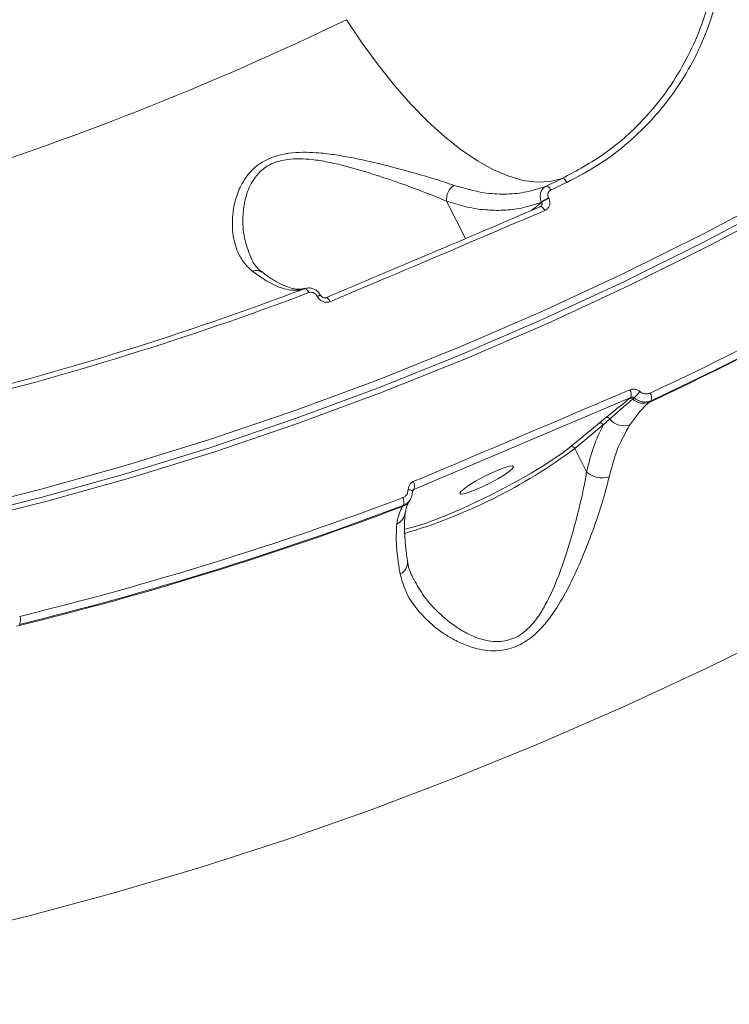
# Model space of a CAD drawing. Units: millimetres. Extents: x -267 to 15813, y -697 to 10443.
# Drawn here: x 9150 to 9257, y 5992 to 6140 of the extents above; entities that cross this region are included whole.
import ezdxf

# ---------------------------------------------------------------- set-up
doc = ezdxf.new("R2010")
doc.units = ezdxf.units.MM
doc.layers.add('DiKom', color=7, linetype='Continuous', lineweight=100)
doc.styles.add('style1', font='arial.ttf', dxfattribs={"width": 0.8})
doc.dimstyles.new('1-50', dxfattribs={"dimtxt": 400, "dimasz": 200, "dimexe": 100, "dimexo": 0, "dimgap": 200, "dimtad": 1, "dimtxsty": 'style1', "dimcen": 200, "dimclrd": 7, "dimclre": 7, "dimclrt": 7, "dimadec": 1, "dimazin": 2, "dimtfac": 1, "dimtmove": 0, "dimatfit": 2, "dimfxl": 0, "dimlwd": 25, "dimlwe": 18, "dimarcsym": 0})

# ---------------------------------------------------------------- blocks, each defined once
blk = doc.blocks.new('*D256')
at = {"layer": 'DiKom', "color": 7, "lineweight": 18, "transparency": 16777216}
for p, q in [((9346.06, 8547.54), (1335.63, 8547.54)), ((4869.43, 1759.59), (1335.63, 1759.59))]:
    blk.add_line(p, q, dxfattribs=at)
at = {"layer": 'DiKom', "color": 7, "lineweight": 25, "transparency": 16777216}
blk.add_line((1435.63, 8347.54), (1435.63, 1959.59), dxfattribs=at)
at = {"layer": 'DiKom', "color": 7, "transparency": 16777216}
for points in [[(1402.29, 8347.54), (1468.96, 8347.54), (1435.63, 8547.54)], [(1402.29, 1959.59), (1468.96, 1959.59), (1435.63, 1759.59)]]:
    blk.add_solid(points, dxfattribs=at)
at = {"layer": 'DiKom', "color": 7, "transparency": 16777216, "insert": (1031.4, 5331.88), "char_height": 400, "attachment_point": 5, "rotation": 90, "style": 'style1'}
blk.add_mtext('6800', dxfattribs=at)
blk = doc.blocks.new('*D257')
at = {"layer": 'DiKom', "color": 7, "lineweight": 18, "transparency": 16777216}
for p, q in [((9795.48, 10443.2), (299.76, 10443.2)), ((4369.43, 260.19), (299.76, 260.19))]:
    blk.add_line(p, q, dxfattribs=at)
at = {"layer": 'DiKom', "color": 7, "lineweight": 25, "transparency": 16777216}
blk.add_line((399.76, 10243.2), (399.76, 460.19), dxfattribs=at)
at = {"layer": 'DiKom', "color": 7, "transparency": 16777216}
for points in [[(366.43, 10243.2), (433.09, 10243.2), (399.76, 10443.2)], [(366.43, 460.19), (433.09, 460.19), (399.76, 260.19)]]:
    blk.add_solid(points, dxfattribs=at)
at = {"layer": 'DiKom', "color": 7, "transparency": 16777216, "insert": (-4.47, 5161.02), "char_height": 400, "attachment_point": 5, "rotation": 90, "style": 'style1'}
blk.add_mtext('10200', dxfattribs=at)
blk = doc.blocks.new('*D258')
at = {"layer": 'DiKom', "color": 7, "lineweight": 18, "transparency": 16777216}
for p, q in [((10758.47, 8251.24), (10758.47, 847.67)), ((3635.55, 4759.59), (3635.55, 847.67))]:
    blk.add_line(p, q, dxfattribs=at)
at = {"layer": 'DiKom', "color": 7, "lineweight": 25, "transparency": 16777216}
blk.add_line((3835.55, 947.67), (10558.47, 947.67), dxfattribs=at)
at = {"layer": 'DiKom', "color": 7, "transparency": 16777216}
for points in [[(3835.55, 981.01), (3835.55, 914.34), (3635.55, 947.67)], [(10558.47, 981.01), (10558.47, 914.34), (10758.47, 947.67)]]:
    blk.add_solid(points, dxfattribs=at)
at = {"layer": 'DiKom', "color": 7, "transparency": 16777216, "insert": (9134, 1351.9), "char_height": 400, "attachment_point": 5, "style": 'style1'}
blk.add_mtext('7150', dxfattribs=at)
blk = doc.blocks.new('*D259')
at = {"layer": 'DiKom', "color": 7, "lineweight": 18, "transparency": 16777216}
for p, q in [((12653.84, 9140.45), (12653.84, -697.44)), ((2135.55, 4259.59), (2135.55, -697.44))]:
    blk.add_line(p, q, dxfattribs=at)
at = {"layer": 'DiKom', "color": 7, "lineweight": 25, "transparency": 16777216}
blk.add_line((2335.55, -597.44), (12453.84, -597.44), dxfattribs=at)
at = {"layer": 'DiKom', "color": 7, "transparency": 16777216}
for points in [[(2335.55, -564.1), (2335.55, -630.77), (2135.55, -597.44)], [(12453.84, -564.1), (12453.84, -630.77), (12653.84, -597.44)]]:
    blk.add_solid(points, dxfattribs=at)
at = {"layer": 'DiKom', "color": 7, "transparency": 16777216, "insert": (9000.01, -193.21), "char_height": 400, "attachment_point": 5, "style": 'style1'}
blk.add_mtext('10550', dxfattribs=at)

msp = doc.modelspace()

# ---------------------------------------------------------------- linework, layer by layer
at = {"layer": 'DiKom', "color": 7, "linetype": 'Continuous', "lineweight": 15}
for p, q in [((9214.359, 6112.656), (9217.202, 6107.042)), ((9228.629, 6112.468), (9227.094, 6111.255)), ((9228.616, 6112.491), (9228.629, 6112.468)), ((9229.69, 6113.101), (9229.677, 6113.125)), ((9228.419, 6111.833), (9228.367, 6111.797)), ((9186.717, 6101.966), (9186.672, 6101.999)), ((9193.02, 6099.572), (9193.08, 6099.596)), ((9194.967, 6098.406), (9194.979, 6098.383)), ((9195.528, 6098.518), (9195.545, 6098.485)), ((9209.473, 6069.456), (9241.983, 6083.237)), ((9241.983, 6083.237), (9241.828, 6083.109)), ((9242.306, 6083.003), (9242.524, 6083.184)), ((9244.759, 6082.503), (9245.04, 6082.738)), ((9238.272, 6080.223), (9237.259, 6079.402)), ((9237.259, 6079.402), (9232.984, 6075.881)), ((9233.601, 6075.597), (9237.876, 6079.118)), ((9235.372, 6072.102), (9233.601, 6075.597)), ((9209.238, 6069.075), (9209.454, 6069.427)), ((9209.253, 6069.144), (9209.243, 6069.101)), ((9209.454, 6069.427), (9209.473, 6069.456)), ((9207.858, 6067.048), (9207.759, 6066.888)), ((9208.908, 6067.924), (9208.835, 6067.806))]:
    msp.add_line(p, q, dxfattribs=at)
at = {"layer": 'DiKom', "color": 7, "linetype": 'Continuous', "lineweight": 15, "flags": 128}
for points in [[(9199.35, 6139.838), (9201.691, 6136.346), (9204.103, 6133.05), (9206.569, 6129.974), (9209.068, 6127.144), (9211.581, 6124.581), (9214.09, 6122.305), (9216.573, 6120.334), (9219.013, 6118.683), (9221.389, 6117.365), (9223.684, 6116.39), (9225.879, 6115.767), (9227.958, 6115.499), (9229.903, 6115.589), (9231.702, 6116.036)], [(9300.274, 6135.135), (9288.621, 6127.798), (9276.837, 6120.786), (9264.932, 6114.105), (9252.911, 6107.758), (9240.783, 6101.749), (9228.557, 6096.084), (9216.239, 6090.764), (9203.839, 6085.795), (9191.364, 6081.178), (9178.822, 6076.917), (9166.222, 6073.016), (9153.572, 6069.475), (9140.88, 6066.299), (9128.155, 6063.488), (9115.404, 6061.045), (9102.637, 6058.971), (9089.861, 6057.268), (9077.085, 6055.936), (9064.317, 6054.977), (9051.567, 6054.391), (9038.841, 6054.179)], [(9300.588, 6134.044), (9288.908, 6126.689), (9277.096, 6119.661), (9265.162, 6112.963), (9253.113, 6106.601), (9240.956, 6100.578), (9228.701, 6094.899), (9216.354, 6089.567), (9203.924, 6084.585), (9191.419, 6079.958), (9178.848, 6075.687), (9166.217, 6071.776), (9153.537, 6068.227), (9140.815, 6065.043), (9128.059, 6062.226), (9115.278, 6059.777), (9102.481, 6057.698), (9089.674, 6055.991), (9076.868, 6054.656), (9064.07, 6053.695), (9051.289, 6053.108), (9038.533, 6052.895)], [(9039.194, 6052.296), (9051.958, 6052.508), (9064.748, 6053.096), (9077.554, 6054.057), (9090.368, 6055.393), (9103.182, 6057.101), (9115.988, 6059.181), (9128.777, 6061.632), (9141.541, 6064.451), (9154.271, 6067.637), (9166.96, 6071.188), (9179.598, 6075.102), (9192.177, 6079.375), (9204.69, 6084.006), (9217.128, 6088.99), (9229.482, 6094.326), (9241.746, 6100.009), (9253.91, 6106.035), (9265.967, 6112.401), (9277.909, 6119.103), (9289.727, 6126.136), (9301.416, 6133.495)], [(9231.702, 6116.036), (9231.403, 6115.893), (9231.104, 6115.751), (9230.805, 6115.609), (9230.506, 6115.466), (9230.207, 6115.325), (9229.907, 6115.183), (9229.608, 6115.041), (9229.309, 6114.9)], [(9230.012, 6114.327), (9230.312, 6114.468), (9230.611, 6114.61), (9230.911, 6114.752), (9231.21, 6114.894), (9231.509, 6115.036), (9231.809, 6115.179), (9232.108, 6115.321), (9232.407, 6115.464)], [(9231.702, 6116.036), (9231.773, 6116.047), (9231.854, 6116.032), (9231.943, 6115.991), (9232.036, 6115.925), (9232.132, 6115.837), (9232.228, 6115.729), (9232.32, 6115.603), (9232.407, 6115.464)], [(9230.012, 6114.327), (9229.926, 6114.466), (9229.834, 6114.592), (9229.739, 6114.701), (9229.644, 6114.789), (9229.55, 6114.855), (9229.461, 6114.896), (9229.38, 6114.911), (9229.309, 6114.9)], [(9229.11, 6111.247), (9229.018, 6111.407), (9228.917, 6111.55), (9228.813, 6111.668), (9228.709, 6111.759), (9228.609, 6111.819), (9228.516, 6111.846), (9228.434, 6111.838), (9228.419, 6111.833)], [(9193.732, 6098.943), (9193.654, 6099.086), (9193.57, 6099.214), (9193.481, 6099.326), (9193.389, 6099.416), (9193.298, 6099.483), (9193.211, 6099.524), (9193.128, 6099.539), (9193.054, 6099.527)], [(9194.967, 6098.406), (9195.105, 6098.46), (9195.229, 6098.501), (9195.336, 6098.529), (9195.422, 6098.543), (9195.484, 6098.542), (9195.521, 6098.527), (9195.528, 6098.518)], [(9194.979, 6098.383), (9195.118, 6098.436), (9195.242, 6098.477), (9195.348, 6098.506), (9195.434, 6098.519), (9195.496, 6098.519), (9195.533, 6098.504), (9195.54, 6098.494)], [(9196.921, 6097.598), (9196.828, 6097.758), (9196.725, 6097.899), (9196.618, 6098.016), (9196.511, 6098.106), (9196.406, 6098.164), (9196.308, 6098.188), (9196.221, 6098.178), (9196.207, 6098.173)], [(9260.628, 6090.25), (9258.654, 6089.251), (9256.677, 6088.26), (9254.697, 6087.279), (9252.715, 6086.306), (9250.73, 6085.342), (9248.742, 6084.387), (9246.752, 6083.441), (9244.759, 6082.503)], [(9260.623, 6091.554), (9258.666, 6090.563), (9256.707, 6089.582), (9254.745, 6088.609), (9252.781, 6087.645), (9250.814, 6086.69), (9248.845, 6085.743), (9246.873, 6084.806), (9244.898, 6083.877)], [(9245.04, 6082.738), (9247.018, 6083.669), (9248.995, 6084.609), (9250.969, 6085.558), (9252.94, 6086.515), (9254.909, 6087.481), (9256.875, 6088.456), (9258.838, 6089.44), (9260.799, 6090.432)], [(9232.984, 6075.881), (9231.845, 6075.002), (9230.456, 6074.033), (9228.846, 6072.994), (9227.051, 6071.908), (9225.109, 6070.799), (9223.064, 6069.692), (9220.961, 6068.61), (9218.844, 6067.578), (9216.762, 6066.617), (9214.758, 6065.749), (9212.878, 6064.994), (9211.162, 6064.366), (9209.648, 6063.881), (9208.368, 6063.549), (9207.989, 6063.471)], [(9222.033, 6072.327), (9223, 6072.695), (9223.755, 6072.915), (9224.236, 6072.969), (9224.406, 6072.851), (9224.249, 6072.573), (9223.779, 6072.155), (9223.033, 6071.633), (9222.073, 6071.048), (9220.976, 6070.448), (9219.83, 6069.881), (9218.729, 6069.393), (9217.762, 6069.025), (9217.007, 6068.805), (9216.526, 6068.751), (9216.356, 6068.869), (9216.513, 6069.147), (9216.983, 6069.565), (9217.729, 6070.087), (9218.689, 6070.672), (9219.786, 6071.273), (9220.932, 6071.839), (9222.033, 6072.327)], [(9208.612, 6069.429), (9208.764, 6069.407), (9208.901, 6069.377), (9209.02, 6069.34), (9209.117, 6069.298), (9209.19, 6069.252), (9209.235, 6069.203), (9209.253, 6069.152), (9209.253, 6069.144)], [(9086.461, 5993.268), (9099.513, 5995.027), (9112.557, 5997.133), (9125.586, 5999.583), (9138.593, 6002.379), (9151.571, 6005.516), (9164.512, 6008.995), (9177.409, 6012.812), (9190.255, 6016.967), (9203.044, 6021.455), (9215.768, 6026.277), (9228.42, 6031.427), (9240.994, 6036.904), (9253.482, 6042.705), (9265.877, 6048.826)]]:
    msp.add_lwpolyline(points, dxfattribs=at)
at = {"layer": 'DiKom', "color": 7, "linetype": 'Continuous', "lineweight": 15}
for centre, radius, start, end in [((9000.479, 6552.005), 457.636, 278.65405, 295.75733), ((9216.836, 6112.907), 2.49, 122.15801, 185.80075), ((9231.432, 6108.98), 4.501, 112.94666, 128.72872), ((9231.443, 6108.958), 4.499, 112.94129, 128.73054), ((9185.772, 6100.629), 1.639, 56.71152, 109.04782), ((9026.34, 6540.387), 471.33, 283.697, 290.7144), ((9026.895, 6540.129), 471.677, 283.69707, 290.71434), ((9240.863, 6083.707), 1.215, 337.20861, 34.25255), ((9241.979, 6082.661), 0.473, 46.39476, 108.6706), ((9243.931, 6084.709), 2.356, 226.38768, 290.57959), ((9236.476, 6089.421), 8.688, 314.11734, 322.44381), ((9243.945, 6083.18), 1.181, 338.00987, 36.14529), ((9238.413, 6079.743), 0.5, 31.44553, 106.34121), ((9241.006, 6081.806), 2.818, 219.75477, 287.78547), ((9237.406, 6078.909), 0.515, 23.91535, 106.594), ((9185.289, 6140.465), 80.883, 286.27794, 306.67772), ((9233.131, 6075.388), 0.515, 23.91535, 106.594), ((9237.713, 6074.593), 3.419, 226.7875, 287.62955), ((9208.408, 6069.96), 1.178, 334.68167, 34.17423), ((9032.505, 6532.645), 496.404, 283.73266, 290.67875), ((9206.774, 6067.582), 1.208, 333.76082, 31.94897), ((9209.665, 6068.986), 0.489, 115.53349, 146.53866), ((9031.848, 6532.561), 497.791, 283.71706, 290.69429), ((9032.167, 6532.524), 497.529, 283.73276, 290.67864), ((9206.855, 6069.038), 2.333, 292.80204, 328.11037), ((9205.972, 6066.298), 2.228, 294.6148, 351.6454), ((9206.597, 6058.541), 1.934, 294.67052, 2.78055), ((9149.213, 6049.888), 1.258, 327.80112, 25.59836)]:
    msp.add_arc(centre, radius, start, end, dxfattribs=at)
for points, knots in [([(9474.493, 5789.528), (9474.809, 5793.32), (9475.44, 5800.908), (9475.464, 5813.268), (9474.806, 5826.424), (9473.37, 5840.439), (9471.162, 5855.265), (9468.224, 5870.581), (9464.586, 5886.32), (9460.29, 5902.412), (9455.266, 5919.118), (9449.501, 5936.407), (9442.997, 5954.23), (9435.897, 5972.201), (9428.238, 5990.254), (9420.071, 6008.325), (9411.264, 6026.704), (9401.822, 6045.339), (9391.764, 6064.169), (9381.305, 6082.794), (9370.491, 6101.153), (9359.372, 6119.197), (9347.776, 6137.207), (9335.723, 6155.12), (9323.245, 6172.869), (9310.607, 6190.082), (9297.855, 6206.712), (9285.037, 6222.726), (9271.957, 6238.371), (9258.652, 6253.574), (9245.162, 6268.278), (9232.722, 6281.174), (9221.359, 6292.456), (9214.524, 6298.895), (9211.103, 6302.117)], [0, 0, 0, 0, 0.0311784, 0.0623809, 0.0935594, 0.1256442, 0.1577551, 0.18984, 0.2210202, 0.2522243, 0.2834046, 0.3154897, 0.3476009, 0.3796861, 0.410889, 0.4421159, 0.4733188, 0.5054256, 0.5375585, 0.5696654, 0.6009196, 0.6321978, 0.6634522, 0.69561, 0.727794, 0.7599519, 0.7912842, 0.8226406, 0.8539728, 0.8862089, 0.9184711, 0.9507073, 0.9753305, 1, 1, 1, 1]), ([(9232.407, 6115.464), (9234.033, 6116.318), (9237.285, 6118.027), (9241.583, 6121.284), (9245.375, 6124.959), (9248.617, 6129.009), (9251.347, 6133.436), (9253.502, 6138.193), (9255.072, 6143.203), (9256.033, 6148.397), (9256.347, 6153.705), (9256.03, 6159.05), (9255.093, 6164.329), (9253.527, 6169.459), (9251.436, 6174.409), (9249.581, 6177.509), (9248.655, 6179.056)], [0, 0, 0, 0, 0.0751068, 0.1502141, 0.2212815, 0.2925774, 0.3636454, 0.4347702, 0.5061234, 0.5772489, 0.6483402, 0.7196591, 0.7907512, 0.8604289, 0.9303189, 1, 1, 1, 1]), ([(9247.734, 6178.372), (9248.728, 6176.701), (9250.714, 6173.359), (9252.82, 6168.122), (9254.269, 6162.864), (9255.06, 6157.647), (9255.237, 6152.413), (9254.773, 6147.236), (9253.702, 6142.186), (9252.041, 6137.329), (9249.793, 6132.743), (9247.015, 6128.478), (9243.234, 6124.013), (9238.246, 6119.598), (9233.883, 6117.224), (9231.702, 6116.036)], [0, 0, 0, 0, 0.0766096, 0.1532169, 0.2242329, 0.2954747, 0.3664894, 0.4374872, 0.5087123, 0.5797105, 0.6506985, 0.721913, 0.7929018, 0.8964518, 1, 1, 1, 1]), ([(9215.511, 6115.015), (9214.5, 6115.35), (9212.449, 6116.03), (9208.705, 6117.111), (9204.559, 6118.208), (9200.745, 6119.074), (9197.464, 6119.641), (9195.035, 6119.921), (9192.769, 6120.002), (9190.399, 6119.852), (9187.836, 6119.213), (9185.815, 6117.954), (9184.511, 6116.575), (9183.467, 6114.98), (9182.671, 6112.965), (9182.178, 6110.305), (9182.25, 6107.425), (9182.978, 6105.011), (9184.021, 6103.274), (9184.83, 6102.545), (9185.237, 6102.178)], [0, 0, 0, 0, 0.0717883, 0.145628, 0.2211696, 0.2985182, 0.3406365, 0.383293, 0.4161011, 0.4496112, 0.498645, 0.5477913, 0.5804509, 0.6139712, 0.6704369, 0.7283191, 0.8119549, 0.8980736, 0.9486884, 1, 1, 1, 1]), ([(9185.143, 6103.917), (9184.767, 6104.826), (9184.004, 6106.677), (9183.735, 6109.617), (9183.98, 6112.334), (9184.552, 6114.338), (9185.409, 6115.939), (9186.502, 6117.278), (9188.309, 6118.48), (9190.648, 6118.993), (9192.822, 6119.019), (9194.921, 6118.816), (9197.2, 6118.397), (9200.258, 6117.647), (9203.867, 6116.554), (9207.769, 6115.216), (9211.369, 6113.89), (9213.354, 6113.07), (9214.359, 6112.656)], [0, 0, 0, 0, 0.0944274, 0.1921732, 0.2553892, 0.3198351, 0.3551576, 0.3913483, 0.4430598, 0.4946941, 0.5300579, 0.5664544, 0.6133106, 0.6608553, 0.7466403, 0.8343056, 0.9162077, 1, 1, 1, 1]), ([(9229.309, 6114.9), (9228.222, 6114.543), (9226.222, 6113.885), (9223.069, 6113.637), (9219.582, 6113.831), (9217.01, 6114.579), (9215.511, 6115.015)], [0, 0, 0, 0, 0.2580772, 0.4750067, 0.6940709, 1, 1, 1, 1]), ([(9229.309, 6114.9), (9229.173, 6114.82), (9228.87, 6114.64), (9228.596, 6114.242), (9228.425, 6113.75), (9228.39, 6113.207), (9228.501, 6112.75), (9228.602, 6112.522), (9228.616, 6112.491)], [0, 0, 0, 0, 0.1805063, 0.4029228, 0.5310032, 0.7496351, 0.9664112, 1, 1, 1, 1]), ([(9229.677, 6113.125), (9229.669, 6113.14), (9229.612, 6113.251), (9229.545, 6113.475), (9229.555, 6113.745), (9229.64, 6113.991), (9229.781, 6114.193), (9229.941, 6114.285), (9230.012, 6114.327)], [0, 0, 0, 0, 0.0339932, 0.2522438, 0.4704989, 0.5979102, 0.8192856, 1, 1, 1, 1]), ([(9214.359, 6112.656), (9215.286, 6112.362), (9217.14, 6111.774), (9219.885, 6111.324), (9222.581, 6111.217), (9225.55, 6111.484), (9227.491, 6112.122), (9228.616, 6112.491)], [0, 0, 0, 0, 0.1825595, 0.3651207, 0.5530303, 0.7409429, 1, 1, 1, 1]), ([(9228.629, 6112.468), (9228.644, 6112.437), (9228.684, 6112.358), (9228.694, 6112.208), (9228.64, 6112.043), (9228.56, 6111.926), (9228.491, 6111.882), (9228.475, 6111.871)], [0, 0, 0, 0, 0.1522465, 0.3943359, 0.648132, 0.9155782, 1, 1, 1, 1]), ([(9229.11, 6111.247), (9229.247, 6111.324), (9229.522, 6111.477), (9229.785, 6111.873), (9229.894, 6112.333), (9229.846, 6112.763), (9229.733, 6113.007), (9229.69, 6113.101)], [0, 0, 0, 0, 0.2182348, 0.4367376, 0.6530249, 0.8657524, 1, 1, 1, 1]), ([(9228.367, 6111.797), (9222.969, 6109.493), (9212.172, 6104.885), (9201.489, 6100.385), (9196.147, 6098.134)], [0, 0, 0, 0, 0.4999198, 1, 1, 1, 1]), ([(9196.921, 6097.598), (9197.472, 6097.829), (9200.227, 6098.988), (9210.901, 6103.486), (9221.12, 6107.842), (9229.11, 6111.247)], [0, 0, 0, 0, 0.0517089, 0.2585534, 1, 1, 1, 1]), ([(9228.419, 6111.835), (9228.426, 6111.837), (9228.453, 6111.846), (9228.465, 6111.861), (9228.474, 6111.873)], [0, 0, 0, 0, 0.2539072, 1, 1, 1, 1]), ([(9185.12, 6103.99), (9185.151, 6103.911), (9185.36, 6103.394), (9185.867, 6102.71), (9186.463, 6102.212), (9186.732, 6101.987)], [0, 0, 0, 0, 0.0900501, 0.5883202, 1, 1, 1, 1]), ([(9185.237, 6102.178), (9185.806, 6101.759), (9186.944, 6100.92), (9188.538, 6100.047), (9190.037, 6099.473), (9191.377, 6099.249), (9192.366, 6099.311), (9192.882, 6099.473), (9193.054, 6099.527)], [0, 0, 0, 0, 0.1827955, 0.3655935, 0.5537482, 0.7419025, 0.9141909, 1, 1, 1, 1]), ([(9186.7, 6102.039), (9187.025, 6101.791), (9187.856, 6101.156), (9189.062, 6100.438), (9190.304, 6099.848), (9191.367, 6099.525), (9192.251, 6099.415), (9192.674, 6099.484), (9192.889, 6099.519)], [0, 0, 0, 0, 0.1136687, 0.2904094, 0.4664069, 0.6419519, 0.8182529, 1, 1, 1, 1]), ([(9195.515, 6098.455), (9195.411, 6098.633), (9195.19, 6099.006), (9194.732, 6099.36), (9194.214, 6099.589), (9193.655, 6099.686), (9193.255, 6099.58), (9193.054, 6099.527)], [0, 0, 0, 0, 0.2044296, 0.4300703, 0.5634089, 0.7802973, 1, 1, 1, 1]), ([(9193.732, 6098.943), (9193.733, 6098.943), (9193.827, 6098.978), (9194.028, 6099.015), (9194.303, 6098.971), (9194.564, 6098.855), (9194.797, 6098.678), (9194.912, 6098.494), (9194.967, 6098.406)], [0, 0, 0, 0, 0.0043799, 0.2198005, 0.4355971, 0.568248, 0.7938233, 1, 1, 1, 1]), ([(9194.979, 6098.383), (9195.033, 6098.292), (9195.172, 6098.06), (9195.509, 6097.753), (9195.969, 6097.533), (9196.47, 6097.462), (9196.771, 6097.552), (9196.921, 6097.598)], [0, 0, 0, 0, 0.1342439, 0.3469611, 0.563266, 0.7817676, 1, 1, 1, 1]), ([(9195.542, 6098.496), (9195.56, 6098.464), (9195.601, 6098.389), (9195.707, 6098.283), (9195.839, 6098.199), (9195.978, 6098.152), (9196.108, 6098.144), (9196.18, 6098.16), (9196.204, 6098.173), (9196.206, 6098.174)], [0, 0, 0, 0, 0.1177361, 0.2748757, 0.4252161, 0.5878826, 0.768722, 0.9807132, 1, 1, 1, 1]), ([(9241.867, 6084.391), (9241.309, 6084.153), (9238.52, 6082.963), (9227.644, 6078.329), (9217.408, 6074.009), (9209.383, 6070.622)], [0, 0, 0, 0, 0.0512261, 0.2561272, 1, 1, 1, 1]), ([(9243.364, 6084.125), (9243.327, 6084.155), (9243.159, 6084.29), (9242.81, 6084.457), (9242.317, 6084.53), (9242.017, 6084.437), (9241.867, 6084.391)], [0, 0, 0, 0, 0.0855817, 0.3893677, 0.6948815, 1, 1, 1, 1]), ([(9241.828, 6083.109), (9241.521, 6082.857), (9240.364, 6081.906), (9239.159, 6080.936), (9238.272, 6080.223)], [0, 0, 0, 0, 0.2647023, 1, 1, 1, 1]), ([(9238.84, 6080.004), (9238.983, 6080.132), (9239.698, 6080.774), (9240.846, 6081.784), (9241.858, 6082.629), (9242.306, 6083.003)], [0, 0, 0, 0, 0.1222759, 0.6114378, 1, 1, 1, 1]), ([(9241.983, 6083.237), (9242.039, 6083.257), (9242.15, 6083.298), (9242.328, 6083.287), (9242.453, 6083.237), (9242.511, 6083.193), (9242.524, 6083.184)], [0, 0, 0, 0, 0.3131472, 0.619719, 0.9171547, 1, 1, 1, 1]), ([(9242.524, 6083.184), (9242.606, 6083.118), (9242.906, 6082.879), (9243.51, 6082.604), (9244.316, 6082.498), (9244.799, 6082.658), (9245.04, 6082.738)], [0, 0, 0, 0, 0.110613, 0.4063183, 0.703517, 1, 1, 1, 1]), ([(9244.898, 6083.877), (9244.75, 6083.825), (9244.453, 6083.723), (9243.961, 6083.781), (9243.594, 6083.943), (9243.413, 6084.086), (9243.364, 6084.125)], [0, 0, 0, 0, 0.296936, 0.5940613, 0.889566, 1, 1, 1, 1]), ([(9241.867, 6079.122), (9242.645, 6080.217), (9243.527, 6081.457), (9244.629, 6082.393), (9244.759, 6082.503)], [0, 0, 0, 0, 0.882143, 1, 1, 1, 1]), ([(9237.876, 6079.118), (9238.013, 6079.246), (9238.326, 6079.541), (9238.655, 6079.836), (9238.84, 6080.004)], [0, 0, 0, 0, 0.4353142, 1, 1, 1, 1]), ([(9237.876, 6079.118), (9237.365, 6078.075), (9236.336, 6075.974), (9235.695, 6073.399), (9235.372, 6072.102)], [0, 0, 0, 0, 0.4960576, 1, 1, 1, 1]), ([(9238.748, 6071.335), (9239.13, 6072.783), (9239.904, 6075.712), (9241.208, 6077.977), (9241.867, 6079.122)], [0, 0, 0, 0, 0.4942443, 1, 1, 1, 1]), ([(9207.404, 6056.783), (9207.676, 6055.803), (9208.222, 6053.84), (9210.073, 6051.203), (9212.42, 6048.875), (9214.858, 6047.21), (9217.187, 6046.098), (9219.103, 6045.504), (9220.953, 6045.244), (9223.036, 6045.307), (9225.483, 6046.062), (9227.759, 6047.746), (9229.518, 6049.714), (9231.231, 6052.162), (9232.974, 6055.312), (9234.707, 6059.152), (9236.244, 6063.049), (9237.396, 6066.431), (9238.233, 6069.206), (9238.576, 6070.625), (9238.748, 6071.335)], [0, 0, 0, 0, 0.0754486, 0.1510297, 0.2213858, 0.2917224, 0.3346576, 0.3775435, 0.4104258, 0.4432562, 0.4962471, 0.5490798, 0.5889869, 0.628974, 0.6969441, 0.7650079, 0.8363489, 0.9076288, 0.9538278, 1, 1, 1, 1]), ([(9235.372, 6072.102), (9235.25, 6071.396), (9235.006, 6069.975), (9234.402, 6067.227), (9233.552, 6063.866), (9232.42, 6060.027), (9231.095, 6056.226), (9229.755, 6053.134), (9228.366, 6050.715), (9226.932, 6048.82), (9224.978, 6047.212), (9222.804, 6046.597), (9220.948, 6046.671), (9219.272, 6047.06), (9217.521, 6047.798), (9215.372, 6049.081), (9213.117, 6050.946), (9210.946, 6053.33), (9209.965, 6055.077), (9209.491, 6055.92)], [0, 0, 0, 0, 0.051367, 0.1035361, 0.1827585, 0.2638236, 0.3382402, 0.4142184, 0.4562069, 0.499165, 0.5532607, 0.6070807, 0.6409125, 0.6757903, 0.7220004, 0.7689974, 0.8466976, 0.9259886, 1, 1, 1, 1]), ([(9209.383, 6070.622), (9209.346, 6070.605), (9209.171, 6070.525), (9208.904, 6070.305), (9208.66, 6069.905), (9208.628, 6069.588), (9208.612, 6069.429)], [0, 0, 0, 0, 0.0810192, 0.3908064, 0.6951455, 1, 1, 1, 1]), ([(9208.612, 6069.429), (9208.596, 6069.271), (9208.565, 6068.954), (9208.321, 6068.555), (9208.042, 6068.325), (9207.851, 6068.243), (9207.799, 6068.222)], [0, 0, 0, 0, 0.2954492, 0.5903483, 0.8900939, 1, 1, 1, 1]), ([(9207.858, 6067.048), (9207.945, 6067.086), (9208.27, 6067.23), (9208.745, 6067.628), (9209.158, 6068.305), (9209.215, 6068.835), (9209.243, 6069.101)], [0, 0, 0, 0, 0.1092375, 0.4079367, 0.703114, 1, 1, 1, 1]), ([(9209.303, 6069.317), (9209.288, 6069.296), (9209.261, 6069.259), (9209.258, 6069.177), (9209.257, 6069.143)], [0, 0, 0, 0, 0.586638, 1, 1, 1, 1]), ([(9209.304, 6069.317), (9209.313, 6069.333), (9209.344, 6069.394), (9209.409, 6069.433), (9209.462, 6069.452), (9209.473, 6069.456)], [0, 0, 0, 0, 0.2329593, 0.8387411, 1, 1, 1, 1]), ([(9207.759, 6066.888), (9207.719, 6066.817), (9207.52, 6066.46), (9207.156, 6065.656), (9206.986, 6064.735), (9206.9, 6064.272)], [0, 0, 0, 0, 0.1088848, 0.5528041, 1, 1, 1, 1]), ([(9208.824, 6067.775), (9208.796, 6067.733), (9208.702, 6067.591), (9208.424, 6066.997), (9208.209, 6066.404), (9208.187, 6066.027), (9208.184, 6065.975)], [0, 0, 0, 0, 0.1345539, 0.450228, 0.9238589, 1, 1, 1, 1]), ([(9208.182, 6065.953), (9208.141, 6065.575), (9208.055, 6064.795), (9208.049, 6063.274), (9208.166, 6061.464), (9208.332, 6059.903), (9208.505, 6058.885), (9208.547, 6058.635)], [0, 0, 0, 0, 0.2158758, 0.4454384, 0.681217, 0.921642, 1, 1, 1, 1]), ([(9206.9, 6064.272), (9206.852, 6063.404), (9206.763, 6061.816), (9207.014, 6059.17), (9207.295, 6057.448), (9207.404, 6056.783)], [0, 0, 0, 0, 0.425116, 0.7780783, 1, 1, 1, 1]), ([(9208.529, 6058.647), (9208.531, 6058.605), (9208.568, 6058.062), (9208.858, 6057.143), (9209.293, 6056.272), (9209.476, 6055.906)], [0, 0, 0, 0, 0.0465591, 0.5986568, 1, 1, 1, 1])]:
    msp.add_open_spline(points, degree=3, knots=knots, dxfattribs=at)

# ---------------------------------------------------------------- dimensions: what is measured, and where the dimension line sits
at = {"layer": 'DiKom'}
for base, p1, p2, text, picture, middle in [((399.76, 260.194), (9795.482, 10443.201), (4369.428, 260.194), '10200', '*D257', (399.76, 5161.016)), ((1435.628, 1759.589), (9346.057, 8547.54), (4869.428, 1759.589), '6800', '*D256', (1435.628, 5331.883))]:
    dim = msp.add_linear_dim(base=base, p1=p1, p2=p2, angle=90, text=text, dimstyle='1-50', dxfattribs=at)
    dim.commit()
    dim.dimension.update_dxf_attribs({"geometry": picture, "text_midpoint": middle, "dimtype": 160})
for base, p1, p2, text, picture, middle in [((12653.84, -597.438), (2135.546, 4259.589), (12653.84, 9140.45), '10550', '*D259', (9000.012, -597.438)), ((10758.475, 947.673), (3635.546, 4759.589), (10758.475, 8251.244), '7150', '*D258', (9134.004, 947.673))]:
    dim = msp.add_linear_dim(base=base, p1=p1, p2=p2, text=text, dimstyle='1-50', dxfattribs=at)
    dim.commit()
    dim.dimension.update_dxf_attribs({"geometry": picture, "text_midpoint": middle, "dimtype": 160})

doc.saveas('drawing.dxf')
